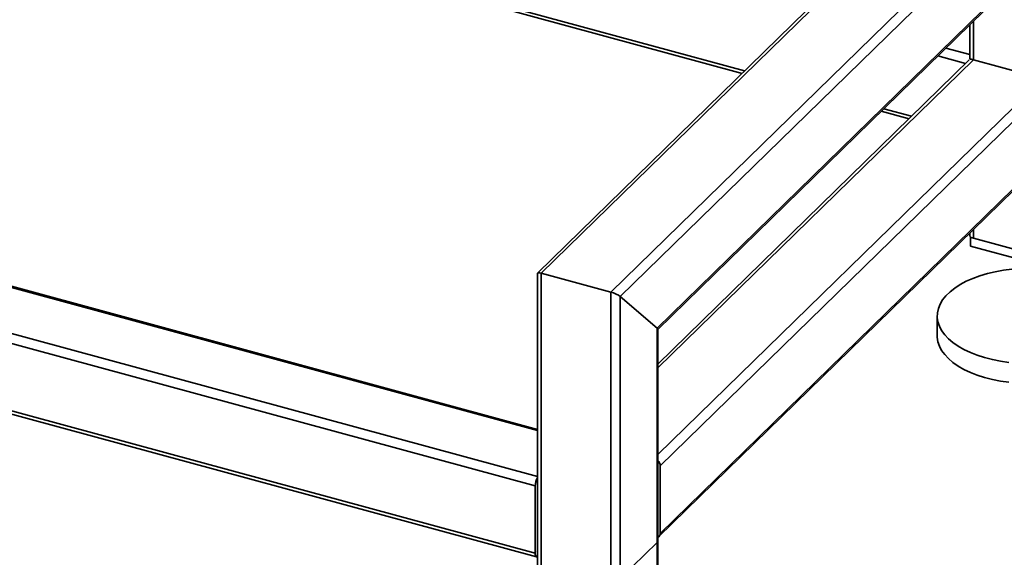
# Paper-space layout 'Blatt1' of a CAD drawing. Units: millimetres. Extents: x 0 to 6300, y 0 to 4455.
# Drawn here: x 5190 to 5615, y 965 to 1197 of the extents above; entities that cross this region are included whole.
import ezdxf

# ---------------------------------------------------------------- set-up
doc = ezdxf.new("R2010")
doc.units = ezdxf.units.MM
doc.header["$LTSCALE"] = 15

psp = doc.layouts.new('Blatt1')

# ---------------------------------------------------------------- linework, layer by layer
at = {"color": 7, "linetype": 'Continuous', "lineweight": 35}
for p, q in [((5023.27, 1305.27), (5502.82, 1174.94)), ((5023.27, 1303.91), (5501.73, 1173.88)), ((5599.57, 1269.37), (5413.43, 1087.7)), ((5414.99, 1087.59), (5601.67, 1269.8)), ((5445.06, 1079.42), (5631.74, 1261.62)), ((5449.11, 1077.49), (5634.39, 1258.33)), ((5464.98, 1063.84), (5634.39, 1229.19)), ((5465.33, 1063.29), (5633.83, 1227.76)), ((5601.67, 1196.37), (5601.67, 1179.79)), ((5600.07, 1194.81), (5600.07, 1180.86)), ((5589.78, 1184.77), (5600.07, 1181.98)), ((5601.67, 1179.79), (5465.33, 1046.72)), ((5599.87, 1179.66), (5465.33, 1048.34)), ((5586.32, 1181.39), (5598.31, 1178.13)), ((5601.67, 1179.79), (5631.74, 1171.62)), ((5413.39, 999.77), (4776.95, 1172.74)), ((5631.74, 1171.62), (5465.33, 1009.2)), ((5412.34, 995.74), (4775.55, 1168.8)), ((5635.79, 1169.69), (5466.38, 1004.34)), ((5561.88, 1157.53), (5573.86, 1154.27)), ((5562.97, 1158.6), (5574.95, 1155.34)), ((5635.79, 1140.55), (5466.38, 975.2)), ((5412.34, 966.6), (4775.55, 1139.66)), ((4776.17, 1138.13), (5412.95, 965.07)), ((5413.39, 1020.11), (4981.27, 1137.55)), ((5413.39, 1019.57), (4981.27, 1137.01)), ((5465.82, 973.78), (5634.37, 1138.29)), ((5601.67, 1106.36), (5601.67, 1102.65)), ((5600.07, 1104.8), (5600.07, 1104.01)), ((5600.36, 1103.34), (5600.36, 1099.3)), ((5601.67, 1102.65), (5631.74, 1094.48)), ((5633.97, 1090.16), (5600.36, 1099.3)), ((5413.39, 1087.59), (5413.39, 917.53)), ((5414.99, 916.16), (5414.99, 1087.59)), ((5414.99, 1087.59), (5445.06, 1079.42)), ((5445.06, 907.99), (5445.06, 1079.42)), ((5449.11, 908.63), (5449.11, 1077.49)), ((5449.11, 1077.49), (5464.98, 1063.84)), ((5586.04, 1069.1), (5586.04, 1060.53)), ((5464.98, 924.12), (5464.98, 1063.84)), ((5465.33, 924.84), (5465.33, 1063.36)), ((5466.38, 975.2), (5466.38, 1004.34)), ((5412.34, 966.6), (5412.34, 995.74)), ((5413.27, 996.65), (5413.27, 967.51)), ((5413.39, 988.44), (5413.27, 988.47)), ((5413.39, 987), (5413.27, 987.03)), ((5449.11, 955.78), (5464.98, 971.26)), ((5464.98, 928.4), (5464.98, 971.26)), ((5465.33, 929.13), (5465.33, 971.98)), ((5413.39, 967.2), (5413.3, 967.22))]:
    psp.add_line(p, q, dxfattribs=at)
at = {"color": 7, "linetype": 'Continuous', "lineweight": 35, "flags": 128}
for points in [[(5600.07, 1104.01), (5600.08, 1103.86), (5600.2, 1103.56), (5600.43, 1103.28), (5600.76, 1103.03), (5601.18, 1102.82), (5601.67, 1102.65)], [(5617.01, 1049.03), (5613.4, 1049.55), (5609.9, 1050.25), (5606.54, 1051.11), (5603.36, 1052.13), (5600.37, 1053.3), (5597.61, 1054.6), (5595.1, 1056.04), (5592.86, 1057.59), (5590.92, 1059.24), (5589.28, 1060.98), (5587.96, 1062.78), (5586.98, 1064.65), (5586.34, 1066.55), (5586.05, 1068.48), (5586.12, 1070.41), (5586.53, 1072.33), (5587.29, 1074.22), (5588.39, 1076.06), (5589.82, 1077.85), (5591.57, 1079.56), (5593.63, 1081.17), (5595.96, 1082.68), (5598.57, 1084.07), (5601.41, 1085.33), (5604.47, 1086.45), (5607.72, 1087.41), (5611.13, 1088.22), (5614.67, 1088.85), (5618.31, 1089.31)], [(5617.01, 1040.46), (5613.4, 1040.98), (5609.9, 1041.68), (5606.54, 1042.54), (5603.36, 1043.56), (5600.37, 1044.73), (5597.61, 1046.03), (5595.1, 1047.47), (5592.86, 1049.02), (5590.92, 1050.67), (5589.28, 1052.4), (5587.96, 1054.21), (5586.98, 1056.08), (5586.34, 1057.98), (5586.05, 1059.91), (5586.04, 1060.53)], [(5412.34, 966.6), (5412.36, 966.12), (5412.44, 965.72), (5412.57, 965.4), (5412.75, 965.18), (5412.96, 965.06), (5413.2, 965.06), (5413.39, 965.13)]]:
    psp.add_lwpolyline(points, dxfattribs=at)
at = {"color": 7, "linetype": 'Continuous', "lineweight": 35}
for centre, radius, start, end in [((5462.93, 1004.2), 3.45, 2.4324, 46.0797), ((5419, 995.66), 6.67, 147.3473, 179.329), ((5415.54, 996.61), 2.27, 161.2668, 179.0318), ((5464.51, 975.12), 1.87, 295.915, 2.4314), ((5464.33, 972.02), 0.996, 310.6406, 357.9975), ((5413.94, 967.44), 0.679, 174.3799, 215.056)]:
    psp.add_arc(centre, radius, start, end, dxfattribs=at)
for centre, major_axis, ratio, start_param, end_param in [((5603.07, 1178.59), (-2.57, 3.36), 0.459461, 0.541153, 0.841001), ((5603.07, 1178.59), (2.99, -1.26), 0.207998, 2.143761, 3.054179), ((5416.39, 1086.39), (2.99, -1.26), 0.207998, 2.143761, 3.229007), ((5416.39, 1086.39), (2.99, -1.26), 0.207998, 2.143761, 3.229007), ((5446.46, 1078.21), (2.99, -1.26), 0.207998, 0.572965, 2.143761), ((5446.46, 1078.21), (2.99, -1.26), 0.207998, 0.572965, 2.143761), ((5462.33, 1064.56), (2.99, -1.26), 0.207998, 0.087414, 0.572965), ((5462.33, 1064.56), (2.99, -1.26), 0.207998, 0.087414, 0.572965)]:
    psp.add_ellipse(centre, major_axis=major_axis, ratio=ratio, start_param=start_param, end_param=end_param, dxfattribs=at)

doc.saveas('drawing.dxf')
